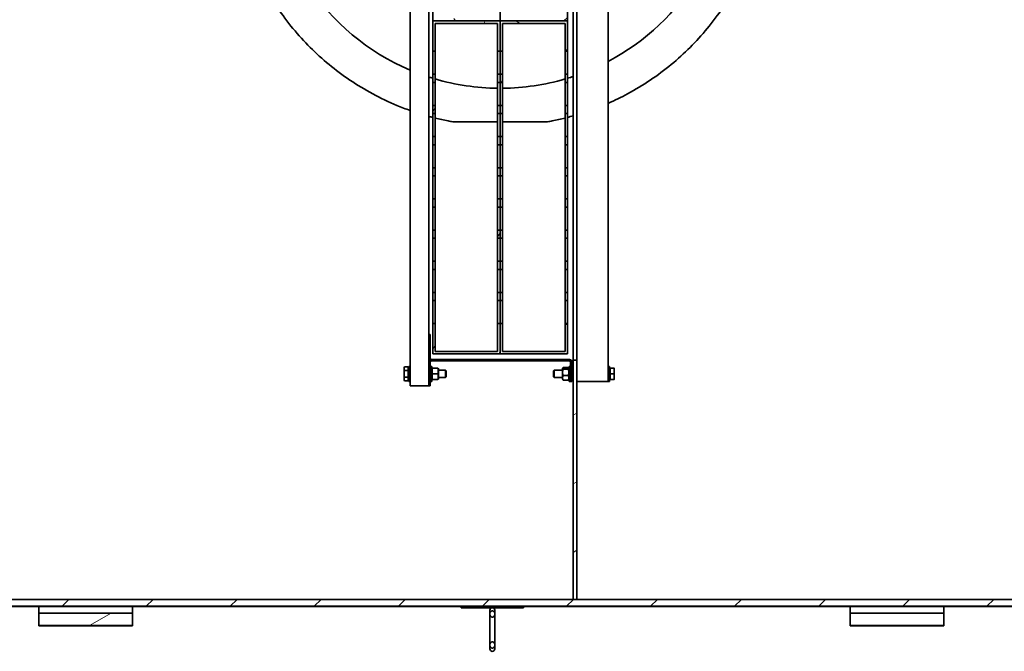
# Model space of a CAD drawing. Units: millimetres. Extents: x 255308 to 276816, y 159590 to 174542.
# Drawn here: x 259169 to 260747, y 166153 to 167166 of the extents above; entities that cross this region are included whole.
import ezdxf

# ---------------------------------------------------------------- set-up
doc = ezdxf.new("R2010")
doc.units = ezdxf.units.MM
doc.layers.add('Viditelná (ISO)', color=7, linetype='Continuous', lineweight=35)
doc.layers.add('Šrafy (ISO)', color=150, linetype='Continuous', lineweight=9)
pattern_1 = [(45, (254556.65, 163026.83), (-67.3519, 67.3519), [])]
pattern_2 = [(30, (254556.65, 163026.83), (-47.625, 82.4889), [])]
pattern_3 = [(150, (254556.65, 163026.83), (-47.625, -82.4889), [])]
pattern_4 = [(120, (254556.65, 163026.83), (-82.4889, -47.625), [])]

msp = doc.modelspace()

# ---------------------------------------------------------------- hatches: boundary and pattern name
at = {"layer": 'Šrafy (ISO)'}
h = msp.add_hatch(dxfattribs=at)
h.set_pattern_fill('ANSI31', color=256, scale=762, angle=-15, style=0)
h.set_pattern_definition(pattern_2)
h.paths.add_polyline_path([(259199.7, 166194.3), (259349.7, 166194.3), (259349.7, 166214.3), (259199.7, 166214.3)])
h.paths.add_polyline_path([(259349.7, 168658), (259199.7, 168658), (259199.7, 168638), (259349.7, 168638)])
h = msp.add_hatch(dxfattribs=at)
h.set_pattern_fill('ANSI31', color=256, scale=762, angle=105, style=0)
h.set_pattern_definition(pattern_3)
h.paths.add_polyline_path([(260499.7, 166194.3), (260649.7, 166194.3), (260649.7, 166214.3), (260499.7, 166214.3)])
h.paths.add_polyline_path([(260649.7, 168658), (260499.7, 168658), (260499.7, 168638), (260649.7, 168638)])
h = msp.add_hatch(dxfattribs=at)
h.set_pattern_fill('ANSI31', color=256, scale=762, style=0)
h.set_pattern_definition(pattern_1)
h.paths.add_polyline_path([(256434.7, 166225.3), (261917.7, 166225.3), (261917.7, 166236.3), (260061.7, 166236.3), (260055.7, 166236.3), (258715.7, 166236.3), (258610.7, 166236.3), (256434.7, 166236.3)])
h.paths.add_polyline_path([(261917.7, 168627), (256434.7, 168627), (256434.7, 168616), (258610.7, 168616), (258715.7, 168616), (260055.7, 168616), (260061.7, 168616), (261917.7, 168616)])
h = msp.add_hatch(dxfattribs=at)
h.set_pattern_fill('ANSI31', color=256, scale=762, angle=-15, style=0)
h.set_pattern_definition(pattern_2)
h.paths.add_polyline_path([(260055.7, 166236.3), (260061.7, 166236.3), (260061.7, 166620.1), (260055.7, 166620.1)])
h.paths.add_polyline_path([(260061.7, 168616), (260055.7, 168616), (260055.7, 168232.1), (260061.7, 168232.1)])
h = msp.add_hatch(dxfattribs=at)
h.set_pattern_fill('ANSI31', color=256, scale=762, angle=75, style=0)
h.set_pattern_definition(pattern_4)
h.paths.add_polyline_path([(259934.7, 167599.5), (259938.7, 167599.5), (259938.7, 167612.7), (259934.7, 167612.7)])
h.paths.add_polyline_path([(259830.7, 167599.5), (259834.7, 167599.5), (259834.7, 167612.7), (259830.7, 167612.7)])
h.paths.add_polyline_path([(259934.7, 167549.5), (259938.7, 167549.5), (259938.7, 167562.7), (259934.7, 167562.7)])
h.paths.add_polyline_path([(259830.7, 167549.5), (259834.7, 167549.5), (259834.7, 167562.7), (259830.7, 167562.7)])
h.paths.add_polyline_path([(259934.7, 167499.5), (259938.7, 167499.5), (259938.7, 167512.7), (259934.7, 167512.7)])
h.paths.add_polyline_path([(259830.7, 167499.5), (259834.7, 167499.5), (259834.7, 167512.7), (259830.7, 167512.7)])
h.paths.add_polyline_path([(259934.7, 167449.5), (259938.7, 167449.5), (259938.7, 167462.7), (259934.7, 167462.7)])
h.paths.add_polyline_path([(259830.7, 167449.5), (259834.7, 167449.5), (259834.7, 167462.7), (259830.7, 167462.7)])
h.paths.add_polyline_path([(259934.7, 167399.5), (259938.7, 167399.5), (259938.7, 167412.7), (259934.7, 167412.7)])
h.paths.add_polyline_path([(259830.7, 167399.5), (259834.7, 167399.5), (259834.7, 167412.7), (259830.7, 167412.7)])
h.paths.add_polyline_path([(259934.7, 167349.5), (259938.7, 167349.5), (259938.7, 167362.7), (259934.7, 167362.7)])
h.paths.add_polyline_path([(259830.7, 167349.5), (259834.7, 167349.5), (259834.7, 167362.7), (259830.7, 167362.7)])
h.paths.add_polyline_path([(259934.7, 167299.5), (259938.7, 167299.5), (259938.7, 167312.7), (259934.7, 167312.7)])
h.paths.add_polyline_path([(259830.7, 167299.5), (259834.7, 167299.5), (259834.7, 167312.7), (259830.7, 167312.7)])
h.paths.add_polyline_path([(259934.7, 167249.5), (259938.7, 167249.5), (259938.7, 167262.7), (259934.7, 167262.7)])
h.paths.add_polyline_path([(259830.7, 167249.5), (259834.7, 167249.5), (259834.7, 167262.7), (259830.7, 167262.7)])
h.paths.add_polyline_path([(259938.7, 167698.1), (259830.7, 167698.1), (259830.7, 167649.5), (259834.7, 167649.5), (259834.7, 167694.1), (259934.7, 167694.1), (259934.7, 167649.5), (259938.7, 167649.5)])
h.paths.add_polyline_path([(259830.7, 167164.1), (259938.7, 167164.1), (259938.7, 167212.7), (259934.7, 167212.7), (259934.7, 167168.1), (259834.7, 167168.1), (259834.7, 167212.7), (259830.7, 167212.7)])
h = msp.add_hatch(dxfattribs=at)
h.set_pattern_fill('ANSI31', color=256, scale=762, style=0)
h.set_pattern_definition(pattern_1)
h.paths.add_polyline_path([(260042.7, 167599.5), (260046.7, 167599.5), (260046.7, 167612.7), (260042.7, 167612.7)])
h.paths.add_polyline_path([(259938.7, 167599.5), (259942.7, 167599.5), (259942.7, 167612.7), (259938.7, 167612.7)])
h.paths.add_polyline_path([(260042.7, 167549.5), (260046.7, 167549.5), (260046.7, 167562.7), (260042.7, 167562.7)])
h.paths.add_polyline_path([(259938.7, 167549.5), (259942.7, 167549.5), (259942.7, 167562.7), (259938.7, 167562.7)])
h.paths.add_polyline_path([(260042.7, 167499.5), (260046.7, 167499.5), (260046.7, 167512.7), (260042.7, 167512.7)])
h.paths.add_polyline_path([(259938.7, 167499.5), (259942.7, 167499.5), (259942.7, 167512.7), (259938.7, 167512.7)])
h.paths.add_polyline_path([(260042.7, 167449.5), (260046.7, 167449.5), (260046.7, 167462.7), (260042.7, 167462.7)])
h.paths.add_polyline_path([(259938.7, 167449.5), (259942.7, 167449.5), (259942.7, 167462.7), (259938.7, 167462.7)])
h.paths.add_polyline_path([(260042.7, 167399.5), (260046.7, 167399.5), (260046.7, 167412.7), (260042.7, 167412.7)])
h.paths.add_polyline_path([(259938.7, 167399.5), (259942.7, 167399.5), (259942.7, 167412.7), (259938.7, 167412.7)])
h.paths.add_polyline_path([(260042.7, 167349.5), (260046.7, 167349.5), (260046.7, 167362.7), (260042.7, 167362.7)])
h.paths.add_polyline_path([(259938.7, 167349.5), (259942.7, 167349.5), (259942.7, 167362.7), (259938.7, 167362.7)])
h.paths.add_polyline_path([(260042.7, 167299.5), (260046.7, 167299.5), (260046.7, 167312.7), (260042.7, 167312.7)])
h.paths.add_polyline_path([(259938.7, 167299.5), (259942.7, 167299.5), (259942.7, 167312.7), (259938.7, 167312.7)])
h.paths.add_polyline_path([(260042.7, 167249.5), (260046.7, 167249.5), (260046.7, 167262.7), (260042.7, 167262.7)])
h.paths.add_polyline_path([(259938.7, 167249.5), (259942.7, 167249.5), (259942.7, 167262.7), (259938.7, 167262.7)])
h.paths.add_polyline_path([(260046.7, 167698.1), (259938.7, 167698.1), (259938.7, 167649.5), (259942.7, 167649.5), (259942.7, 167694.1), (260042.7, 167694.1), (260042.7, 167649.5), (260046.7, 167649.5)])
h.paths.add_polyline_path([(259938.7, 167164.1), (260046.7, 167164.1), (260046.7, 167212.7), (260042.7, 167212.7), (260042.7, 167168.1), (259942.7, 167168.1), (259942.7, 167212.7), (259938.7, 167212.7)])
h = msp.add_hatch(dxfattribs=at)
h.set_pattern_fill('ANSI31', color=256, scale=762, angle=15, style=0)
h.set_pattern_definition([(60, (254556.65, 163026.83), (-82.4889, 47.625), [])])
h.paths.add_polyline_path([(259934.7, 167065.5), (259938.7, 167065.5), (259938.7, 167078.7), (259934.7, 167078.7)])
h.paths.add_polyline_path([(259830.7, 167065.5), (259834.7, 167065.5), (259834.7, 167078.7), (259830.7, 167078.7)])
h.paths.add_polyline_path([(259934.7, 167015.5), (259938.7, 167015.5), (259938.7, 167028.7), (259934.7, 167028.7)])
h.paths.add_polyline_path([(259830.7, 167015.5), (259834.7, 167015.5), (259834.7, 167028.7), (259830.7, 167028.7)])
h.paths.add_polyline_path([(259934.7, 166965.5), (259938.7, 166965.5), (259938.7, 166978.7), (259934.7, 166978.7)])
h.paths.add_polyline_path([(259830.7, 166965.5), (259834.7, 166965.5), (259834.7, 166978.7), (259830.7, 166978.7)])
h.paths.add_polyline_path([(259934.7, 166915.5), (259938.7, 166915.5), (259938.7, 166928.7), (259934.7, 166928.7)])
h.paths.add_polyline_path([(259830.7, 166915.5), (259834.7, 166915.5), (259834.7, 166928.7), (259830.7, 166928.7)])
h.paths.add_polyline_path([(259934.7, 166865.5), (259938.7, 166865.5), (259938.7, 166878.7), (259934.7, 166878.7)])
h.paths.add_polyline_path([(259830.7, 166865.5), (259834.7, 166865.5), (259834.7, 166878.7), (259830.7, 166878.7)])
h.paths.add_polyline_path([(259934.7, 166815.5), (259938.7, 166815.5), (259938.7, 166828.7), (259934.7, 166828.7)])
h.paths.add_polyline_path([(259830.7, 166815.5), (259834.7, 166815.5), (259834.7, 166828.7), (259830.7, 166828.7)])
h.paths.add_polyline_path([(259934.7, 166765.5), (259938.7, 166765.5), (259938.7, 166778.7), (259934.7, 166778.7)])
h.paths.add_polyline_path([(259830.7, 166765.5), (259834.7, 166765.5), (259834.7, 166778.7), (259830.7, 166778.7)])
h.paths.add_polyline_path([(259934.7, 166715.5), (259938.7, 166715.5), (259938.7, 166728.7), (259934.7, 166728.7)])
h.paths.add_polyline_path([(259830.7, 166715.5), (259834.7, 166715.5), (259834.7, 166728.7), (259830.7, 166728.7)])
h.paths.add_polyline_path([(259938.7, 167164.1), (259830.7, 167164.1), (259830.7, 167115.5), (259834.7, 167115.5), (259834.7, 167160.1), (259934.7, 167160.1), (259934.7, 167115.5), (259938.7, 167115.5)])
h.paths.add_polyline_path([(259830.7, 166630.1), (259938.7, 166630.1), (259938.7, 166678.7), (259934.7, 166678.7), (259934.7, 166634.1), (259834.7, 166634.1), (259834.7, 166678.7), (259830.7, 166678.7)])
h = msp.add_hatch(dxfattribs=at)
h.set_pattern_fill('ANSI31', color=256, scale=762, angle=105, style=0)
h.set_pattern_definition(pattern_3)
h.paths.add_polyline_path([(260042.7, 167065.5), (260046.7, 167065.5), (260046.7, 167078.7), (260042.7, 167078.7)])
h.paths.add_polyline_path([(259938.7, 167065.5), (259942.7, 167065.5), (259942.7, 167078.7), (259938.7, 167078.7)])
h.paths.add_polyline_path([(260042.7, 167015.5), (260046.7, 167015.5), (260046.7, 167028.7), (260042.7, 167028.7)])
h.paths.add_polyline_path([(259938.7, 167015.5), (259942.7, 167015.5), (259942.7, 167028.7), (259938.7, 167028.7)])
h.paths.add_polyline_path([(260042.7, 166965.5), (260046.7, 166965.5), (260046.7, 166978.7), (260042.7, 166978.7)])
h.paths.add_polyline_path([(259938.7, 166965.5), (259942.7, 166965.5), (259942.7, 166978.7), (259938.7, 166978.7)])
h.paths.add_polyline_path([(260042.7, 166915.5), (260046.7, 166915.5), (260046.7, 166928.7), (260042.7, 166928.7)])
h.paths.add_polyline_path([(259938.7, 166915.5), (259942.7, 166915.5), (259942.7, 166928.7), (259938.7, 166928.7)])
h.paths.add_polyline_path([(260042.7, 166865.5), (260046.7, 166865.5), (260046.7, 166878.7), (260042.7, 166878.7)])
h.paths.add_polyline_path([(259938.7, 166865.5), (259942.7, 166865.5), (259942.7, 166878.7), (259938.7, 166878.7)])
h.paths.add_polyline_path([(260042.7, 166815.5), (260046.7, 166815.5), (260046.7, 166828.7), (260042.7, 166828.7)])
h.paths.add_polyline_path([(259938.7, 166815.5), (259942.7, 166815.5), (259942.7, 166828.7), (259938.7, 166828.7)])
h.paths.add_polyline_path([(260042.7, 166765.5), (260046.7, 166765.5), (260046.7, 166778.7), (260042.7, 166778.7)])
h.paths.add_polyline_path([(259938.7, 166765.5), (259942.7, 166765.5), (259942.7, 166778.7), (259938.7, 166778.7)])
h.paths.add_polyline_path([(260042.7, 166715.5), (260046.7, 166715.5), (260046.7, 166728.7), (260042.7, 166728.7)])
h.paths.add_polyline_path([(259938.7, 166715.5), (259942.7, 166715.5), (259942.7, 166728.7), (259938.7, 166728.7)])
h.paths.add_polyline_path([(260046.7, 167164.1), (259938.7, 167164.1), (259938.7, 167115.5), (259942.7, 167115.5), (259942.7, 167160.1), (260042.7, 167160.1), (260042.7, 167115.5), (260046.7, 167115.5)])
h.paths.add_polyline_path([(259938.7, 166630.1), (260046.7, 166630.1), (260046.7, 166678.7), (260042.7, 166678.7), (260042.7, 166634.1), (259942.7, 166634.1), (259942.7, 166678.7), (259938.7, 166678.7)])
h = msp.add_hatch(dxfattribs=at)
h.set_pattern_fill('ANSI31', color=256, scale=762, angle=105, style=0)
h.set_pattern_definition(pattern_3)
edge = h.paths.add_edge_path()
edge.add_line((259824.7, 166661.1), (259824.7, 166623.1))
edge.add_ellipse((259828.7, 166623.1), major_axis=(-4, 0), ratio=1, start_angle=0, end_angle=90)
edge.add_line((259828.7, 166619.1), (260049.7, 166619.1))
edge.add_ellipse((260049.7, 166617.1), major_axis=(0, 2), ratio=1, start_angle=270, end_angle=360, ccw=False)
edge.add_line((260051.7, 166617.1), (260051.7, 166586.1))
edge.add_line((260051.7, 166586.1), (260053.7, 166586.1))
edge.add_line((260053.7, 166586.1), (260053.7, 166617.1))
edge.add_ellipse((260049.7, 166617.1), major_axis=(4, 0), ratio=1, start_angle=0, end_angle=90)
edge.add_line((260049.7, 166621.1), (259828.7, 166621.1))
edge.add_ellipse((259828.7, 166623.1), major_axis=(0, -2), ratio=1, start_angle=270, end_angle=360, ccw=False)
edge.add_line((259826.7, 166623.1), (259826.7, 166661.1))
edge.add_line((259826.7, 166661.1), (259824.7, 166661.1))
h = msp.add_hatch(dxfattribs=at)
h.set_pattern_fill('ANSI31', color=256, scale=762, angle=75, style=0)
h.set_pattern_definition(pattern_4)
h.paths.add_polyline_path([(259976.2, 166223.1), (259976.2, 166225.1), (259876.2, 166225.1), (259876.2, 166223.1)])

# ---------------------------------------------------------------- linework, layer by layer
at = {"layer": 'Viditelná (ISO)'}
for p, q in [((259794.7, 168244.2), (259794.7, 166609)), ((260111.7, 168248.5), (260111.7, 166604.7)), ((260055.7, 166620.1), (260055.7, 168232.1)), ((260061.7, 168232.1), (260061.7, 166620.1)), ((259824.7, 168192.1), (259824.7, 166661.1)), ((259830.7, 167212.7), (259830.7, 167164.1)), ((259938.7, 167212.7), (259938.7, 167164.1)), ((259938.7, 167164.1), (259938.7, 167212.7)), ((260046.7, 167164.1), (260046.7, 167212.7)), ((259938.7, 167164.1), (259830.7, 167164.1)), ((259830.7, 167164.1), (259830.7, 167115.5)), ((259830.7, 167164.1), (259938.7, 167164.1)), ((260046.7, 167164.1), (259938.7, 167164.1)), ((259938.7, 167164.1), (259938.7, 167115.5)), ((259938.7, 167164.1), (260046.7, 167164.1)), ((259938.7, 167115.5), (259938.7, 167164.1)), ((260046.7, 167115.5), (260046.7, 167164.1)), ((259834.7, 167115.5), (259834.7, 167160.1)), ((259834.7, 167160.1), (259934.7, 167160.1)), ((259934.7, 167160.1), (259934.7, 167115.5)), ((259942.7, 167115.5), (259942.7, 167160.1)), ((259942.7, 167160.1), (260042.7, 167160.1)), ((260042.7, 167160.1), (260042.7, 167115.5)), ((259830.7, 167115.5), (259834.7, 167115.5)), ((259830.7, 167078.7), (259830.7, 167115.5)), ((259834.7, 167115.5), (259834.7, 167078.7)), ((259934.7, 167115.5), (259938.7, 167115.5)), ((259934.7, 167078.7), (259934.7, 167115.5)), ((259938.7, 167115.5), (259942.7, 167115.5)), ((259938.7, 167078.7), (259938.7, 167115.5)), ((259938.7, 167115.5), (259938.7, 167078.7)), ((259942.7, 167115.5), (259942.7, 167078.7)), ((260042.7, 167115.5), (260046.7, 167115.5)), ((260042.7, 167078.7), (260042.7, 167115.5)), ((260046.7, 167115.5), (260046.7, 167078.7)), ((259834.7, 167078.7), (259830.7, 167078.7)), ((259830.7, 167078.7), (259830.7, 167065.5)), ((259834.7, 167065.5), (259834.7, 167078.7)), ((259938.7, 167078.7), (259934.7, 167078.7)), ((259934.7, 167078.7), (259934.7, 167065.5)), ((259942.7, 167078.7), (259938.7, 167078.7)), ((259938.7, 167078.7), (259938.7, 167065.5)), ((259938.7, 167065.5), (259938.7, 167078.7)), ((259942.7, 167065.5), (259942.7, 167078.7)), ((260046.7, 167078.7), (260042.7, 167078.7)), ((260042.7, 167078.7), (260042.7, 167065.5)), ((260046.7, 167065.5), (260046.7, 167078.7)), ((259830.7, 167065.5), (259834.7, 167065.5)), ((259830.7, 167028.7), (259830.7, 167065.5)), ((259834.7, 167065.5), (259834.7, 167028.7)), ((259934.7, 167065.5), (259938.7, 167065.5)), ((259934.7, 167028.7), (259934.7, 167065.5)), ((259938.7, 167065.5), (259942.7, 167065.5)), ((259938.7, 167028.7), (259938.7, 167065.5)), ((259938.7, 167065.5), (259938.7, 167028.7)), ((259942.7, 167065.5), (259942.7, 167028.7)), ((260042.7, 167065.5), (260046.7, 167065.5)), ((260042.7, 167028.7), (260042.7, 167065.5)), ((260046.7, 167065.5), (260046.7, 167028.7)), ((259834.7, 167028.7), (259830.7, 167028.7)), ((259830.7, 167028.7), (259830.7, 167015.5)), ((259834.7, 167015.5), (259834.7, 167028.7)), ((259938.7, 167028.7), (259934.7, 167028.7)), ((259934.7, 167028.7), (259934.7, 167015.5)), ((259942.7, 167028.7), (259938.7, 167028.7)), ((259938.7, 167028.7), (259938.7, 167015.5)), ((259938.7, 167015.5), (259938.7, 167028.7)), ((259942.7, 167015.5), (259942.7, 167028.7)), ((260046.7, 167028.7), (260042.7, 167028.7)), ((260042.7, 167028.7), (260042.7, 167015.5)), ((260046.7, 167015.5), (260046.7, 167028.7)), ((259830.7, 167015.5), (259834.7, 167015.5)), ((259830.7, 166978.7), (259830.7, 167015.5)), ((259834.7, 167015.5), (259834.7, 166978.7)), ((259934.7, 167015.5), (259938.7, 167015.5)), ((259934.7, 166978.7), (259934.7, 167015.5)), ((259938.7, 167015.5), (259942.7, 167015.5)), ((259938.7, 166978.7), (259938.7, 167015.5)), ((259938.7, 167015.5), (259938.7, 166978.7)), ((259942.7, 167015.5), (259942.7, 166978.7)), ((260042.7, 167015.5), (260046.7, 167015.5)), ((260042.7, 166978.7), (260042.7, 167015.5)), ((260046.7, 167015.5), (260046.7, 166978.7)), ((259934.7, 167002.4), (259862.7, 167002.4)), ((260014.7, 167002.4), (259942.7, 167002.4)), ((259834.7, 166978.7), (259830.7, 166978.7)), ((259830.7, 166978.7), (259830.7, 166965.5)), ((259834.7, 166965.5), (259834.7, 166978.7)), ((259938.7, 166978.7), (259934.7, 166978.7)), ((259934.7, 166978.7), (259934.7, 166965.5)), ((259942.7, 166978.7), (259938.7, 166978.7)), ((259938.7, 166978.7), (259938.7, 166965.5)), ((259938.7, 166965.5), (259938.7, 166978.7)), ((259942.7, 166965.5), (259942.7, 166978.7)), ((260046.7, 166978.7), (260042.7, 166978.7)), ((260042.7, 166978.7), (260042.7, 166965.5)), ((260046.7, 166965.5), (260046.7, 166978.7)), ((259830.7, 166965.5), (259834.7, 166965.5)), ((259830.7, 166928.7), (259830.7, 166965.5)), ((259834.7, 166965.5), (259834.7, 166928.7)), ((259934.7, 166965.5), (259938.7, 166965.5)), ((259934.7, 166928.7), (259934.7, 166965.5)), ((259938.7, 166965.5), (259942.7, 166965.5)), ((259938.7, 166928.7), (259938.7, 166965.5)), ((259938.7, 166965.5), (259938.7, 166928.7)), ((259942.7, 166965.5), (259942.7, 166928.7)), ((260042.7, 166965.5), (260046.7, 166965.5)), ((260042.7, 166928.7), (260042.7, 166965.5)), ((260046.7, 166965.5), (260046.7, 166928.7)), ((259834.7, 166928.7), (259830.7, 166928.7)), ((259830.7, 166928.7), (259830.7, 166915.5)), ((259834.7, 166915.5), (259834.7, 166928.7)), ((259938.7, 166928.7), (259934.7, 166928.7)), ((259934.7, 166928.7), (259934.7, 166915.5)), ((259942.7, 166928.7), (259938.7, 166928.7)), ((259938.7, 166928.7), (259938.7, 166915.5)), ((259938.7, 166915.5), (259938.7, 166928.7)), ((259942.7, 166915.5), (259942.7, 166928.7)), ((260046.7, 166928.7), (260042.7, 166928.7)), ((260042.7, 166928.7), (260042.7, 166915.5)), ((260046.7, 166915.5), (260046.7, 166928.7)), ((259830.7, 166915.5), (259834.7, 166915.5)), ((259830.7, 166878.7), (259830.7, 166915.5)), ((259834.7, 166915.5), (259834.7, 166878.7)), ((259934.7, 166915.5), (259938.7, 166915.5)), ((259934.7, 166878.7), (259934.7, 166915.5)), ((259938.7, 166915.5), (259942.7, 166915.5)), ((259938.7, 166878.7), (259938.7, 166915.5)), ((259938.7, 166915.5), (259938.7, 166878.7)), ((259942.7, 166915.5), (259942.7, 166878.7)), ((260042.7, 166915.5), (260046.7, 166915.5)), ((260042.7, 166878.7), (260042.7, 166915.5)), ((260046.7, 166915.5), (260046.7, 166878.7)), ((259834.7, 166878.7), (259830.7, 166878.7)), ((259830.7, 166878.7), (259830.7, 166865.5)), ((259834.7, 166865.5), (259834.7, 166878.7)), ((259938.7, 166878.7), (259934.7, 166878.7)), ((259934.7, 166878.7), (259934.7, 166865.5)), ((259942.7, 166878.7), (259938.7, 166878.7)), ((259938.7, 166878.7), (259938.7, 166865.5)), ((259938.7, 166865.5), (259938.7, 166878.7)), ((259942.7, 166865.5), (259942.7, 166878.7)), ((260046.7, 166878.7), (260042.7, 166878.7)), ((260042.7, 166878.7), (260042.7, 166865.5)), ((260046.7, 166865.5), (260046.7, 166878.7)), ((259830.7, 166865.5), (259834.7, 166865.5)), ((259830.7, 166828.7), (259830.7, 166865.5)), ((259834.7, 166865.5), (259834.7, 166828.7)), ((259934.7, 166865.5), (259938.7, 166865.5)), ((259934.7, 166828.7), (259934.7, 166865.5)), ((259938.7, 166865.5), (259942.7, 166865.5)), ((259938.7, 166828.7), (259938.7, 166865.5)), ((259938.7, 166865.5), (259938.7, 166828.7)), ((259942.7, 166865.5), (259942.7, 166828.7)), ((260042.7, 166865.5), (260046.7, 166865.5)), ((260042.7, 166828.7), (260042.7, 166865.5)), ((260046.7, 166865.5), (260046.7, 166828.7)), ((259834.7, 166828.7), (259830.7, 166828.7)), ((259830.7, 166828.7), (259830.7, 166815.5)), ((259830.7, 166815.5), (259834.7, 166815.5)), ((259830.7, 166778.7), (259830.7, 166815.5)), ((259834.7, 166815.5), (259834.7, 166828.7)), ((259834.7, 166815.5), (259834.7, 166778.7)), ((259938.7, 166828.7), (259934.7, 166828.7)), ((259934.7, 166828.7), (259934.7, 166815.5)), ((259934.7, 166815.5), (259938.7, 166815.5)), ((259934.7, 166778.7), (259934.7, 166815.5)), ((259942.7, 166828.7), (259938.7, 166828.7)), ((259938.7, 166828.7), (259938.7, 166815.5)), ((259938.7, 166815.5), (259938.7, 166828.7)), ((259938.7, 166815.5), (259942.7, 166815.5)), ((259938.7, 166778.7), (259938.7, 166815.5)), ((259938.7, 166815.5), (259938.7, 166778.7)), ((259942.7, 166815.5), (259942.7, 166828.7)), ((259942.7, 166815.5), (259942.7, 166778.7)), ((260046.7, 166828.7), (260042.7, 166828.7)), ((260042.7, 166828.7), (260042.7, 166815.5)), ((260042.7, 166815.5), (260046.7, 166815.5)), ((260042.7, 166778.7), (260042.7, 166815.5)), ((260046.7, 166815.5), (260046.7, 166828.7)), ((260046.7, 166815.5), (260046.7, 166778.7)), ((259834.7, 166778.7), (259830.7, 166778.7)), ((259830.7, 166778.7), (259830.7, 166765.5)), ((259834.7, 166765.5), (259834.7, 166778.7)), ((259938.7, 166778.7), (259934.7, 166778.7)), ((259934.7, 166778.7), (259934.7, 166765.5)), ((259942.7, 166778.7), (259938.7, 166778.7)), ((259938.7, 166778.7), (259938.7, 166765.5)), ((259938.7, 166765.5), (259938.7, 166778.7)), ((259942.7, 166765.5), (259942.7, 166778.7)), ((260046.7, 166778.7), (260042.7, 166778.7)), ((260042.7, 166778.7), (260042.7, 166765.5)), ((260046.7, 166765.5), (260046.7, 166778.7)), ((259830.7, 166765.5), (259834.7, 166765.5)), ((259830.7, 166728.7), (259830.7, 166765.5)), ((259834.7, 166765.5), (259834.7, 166728.7)), ((259934.7, 166765.5), (259938.7, 166765.5)), ((259934.7, 166728.7), (259934.7, 166765.5)), ((259938.7, 166765.5), (259942.7, 166765.5)), ((259938.7, 166728.7), (259938.7, 166765.5)), ((259938.7, 166765.5), (259938.7, 166728.7)), ((259942.7, 166765.5), (259942.7, 166728.7)), ((260042.7, 166765.5), (260046.7, 166765.5)), ((260042.7, 166728.7), (260042.7, 166765.5)), ((260046.7, 166765.5), (260046.7, 166728.7)), ((259834.7, 166728.7), (259830.7, 166728.7)), ((259830.7, 166728.7), (259830.7, 166715.5)), ((259834.7, 166715.5), (259834.7, 166728.7)), ((259938.7, 166728.7), (259934.7, 166728.7)), ((259934.7, 166728.7), (259934.7, 166715.5)), ((259942.7, 166728.7), (259938.7, 166728.7)), ((259938.7, 166728.7), (259938.7, 166715.5)), ((259938.7, 166715.5), (259938.7, 166728.7)), ((259942.7, 166715.5), (259942.7, 166728.7)), ((260046.7, 166728.7), (260042.7, 166728.7)), ((260042.7, 166728.7), (260042.7, 166715.5)), ((260046.7, 166715.5), (260046.7, 166728.7)), ((259830.7, 166715.5), (259834.7, 166715.5)), ((259830.7, 166678.7), (259830.7, 166715.5)), ((259834.7, 166715.5), (259834.7, 166678.7)), ((259934.7, 166715.5), (259938.7, 166715.5)), ((259934.7, 166678.7), (259934.7, 166715.5)), ((259938.7, 166715.5), (259942.7, 166715.5)), ((259938.7, 166678.7), (259938.7, 166715.5)), ((259938.7, 166715.5), (259938.7, 166678.7)), ((259942.7, 166715.5), (259942.7, 166678.7)), ((260042.7, 166715.5), (260046.7, 166715.5)), ((260042.7, 166678.7), (260042.7, 166715.5)), ((260046.7, 166715.5), (260046.7, 166678.7)), ((259834.7, 166678.7), (259830.7, 166678.7)), ((259830.7, 166678.7), (259830.7, 166630.1)), ((259834.7, 166634.1), (259834.7, 166678.7)), ((259938.7, 166678.7), (259934.7, 166678.7)), ((259934.7, 166678.7), (259934.7, 166634.1)), ((259942.7, 166678.7), (259938.7, 166678.7)), ((259938.7, 166678.7), (259938.7, 166630.1)), ((259938.7, 166630.1), (259938.7, 166678.7)), ((259942.7, 166634.1), (259942.7, 166678.7)), ((260046.7, 166678.7), (260042.7, 166678.7)), ((260042.7, 166678.7), (260042.7, 166634.1)), ((260046.7, 166630.1), (260046.7, 166678.7)), ((259824.7, 166661.1), (259824.7, 166623.1)), ((259826.7, 166661.1), (259824.7, 166661.1)), ((259826.7, 166623.1), (259826.7, 166661.1)), ((259830.7, 166630.1), (259938.7, 166630.1)), ((259934.7, 166634.1), (259834.7, 166634.1)), ((259938.7, 166630.1), (260046.7, 166630.1)), ((260042.7, 166634.1), (259942.7, 166634.1)), ((259784.7, 166607.6), (259785.6, 166609.1)), ((259791.6, 166609.1), (259785.6, 166609.1)), ((259791.6, 166609.1), (259791.6, 166603.6)), ((259792.2, 166586.1), (259792.2, 166610.1)), ((259794.7, 166610.1), (259792.2, 166610.1)), ((259794.7, 166587.2), (259794.7, 166609)), ((259824.7, 166623.1), (259824.7, 166617.1)), ((259824.7, 166617.1), (259824.7, 166582.1)), ((259826.7, 166582.1), (259826.7, 166617.1)), ((259829.2, 166610.1), (259826.7, 166610.1)), ((260049.7, 166621.1), (259828.7, 166621.1)), ((259828.7, 166619.1), (260049.7, 166619.1)), ((259829.2, 166586.1), (259829.2, 166610.1)), ((260049.2, 166610.1), (260049.2, 166586.1)), ((260049.2, 166610.1), (260051.7, 166610.1)), ((260051.7, 166617.1), (260051.7, 166586.1)), ((260053.7, 166586.1), (260053.7, 166617.1)), ((260061.7, 166620.1), (260055.7, 166620.1)), ((260055.7, 166620.1), (260055.7, 166236.3)), ((260061.7, 166236.3), (260061.7, 166620.1)), ((260111.7, 166610.1), (260114.2, 166610.1)), ((260114.2, 166610.1), (260114.2, 166586.1)), ((259784.7, 166607.6), (259784.7, 166606.3)), ((259784.7, 166606.3), (259784.7, 166598.1)), ((259784.7, 166598.1), (259784.7, 166589.9)), ((259791.6, 166603.6), (259785.6, 166603.6)), ((259791.6, 166592.6), (259785.6, 166592.6)), ((259791.6, 166606.7), (259792.2, 166606.7)), ((259791.6, 166603.6), (259791.6, 166592.6)), ((259791.6, 166592.6), (259791.6, 166587.1)), ((259829.2, 166606.4), (259829.6, 166607.1)), ((259830.4, 166607.1), (259838.8, 166607.1)), ((259830.4, 166598.1), (259838.8, 166598.1)), ((259840, 166606.4), (259839.6, 166607.1)), ((259840, 166589.8), (259840, 166606.4)), ((259840, 166604.1), (259851.2, 166604.1)), ((259851.2, 166592.1), (259851.2, 166604.1)), ((259852.2, 166603), (259851.2, 166604.1)), ((259852.2, 166593.2), (259851.2, 166592.1)), ((259852.2, 166603), (259852.2, 166593.2)), ((260024.2, 166603), (260025.3, 166604.1)), ((260024.2, 166593.2), (260024.2, 166603)), ((260024.2, 166593.2), (260025.3, 166592.1)), ((260025.3, 166604.1), (260025.3, 166592.1)), ((260038.4, 166604.1), (260025.3, 166604.1)), ((260038.4, 166606.4), (260039, 166607.4)), ((260038.4, 166606.4), (260038.4, 166589.8)), ((260039.6, 166608.2), (260048, 166608.2)), ((260039.6, 166605.5), (260048, 166605.5)), ((260039.6, 166595.4), (260048, 166595.4)), ((260049.2, 166606.4), (260048.6, 166607.4)), ((260055.7, 166604.1), (260053.7, 166604.1)), ((260111.7, 166604.7), (260111.7, 166591.5)), ((260114.8, 166606.4), (260114.2, 166606.4)), ((260114.8, 166607.1), (260120.9, 166607.1)), ((260114.8, 166598.1), (260114.8, 166607.1)), ((260114.8, 166598.1), (260120.9, 166598.1)), ((260114.8, 166589.1), (260114.8, 166598.1)), ((260121.7, 166602.6), (260121.7, 166607.1)), ((260121.7, 166593.6), (260121.7, 166602.6)), ((260121.7, 166589.1), (260121.7, 166593.6)), ((259784.7, 166589.9), (259784.7, 166588.6)), ((259784.7, 166588.6), (259785.6, 166587.1)), ((259791.6, 166587.1), (259785.6, 166587.1)), ((259791.6, 166589.5), (259792.2, 166589.5)), ((259794.7, 166586.1), (259792.2, 166586.1)), ((259794.7, 166587.2), (259794.7, 166579.1)), ((259794.7, 166579.1), (259804.7, 166579.1)), ((259814.7, 166579.1), (259804.7, 166579.1)), ((259814.7, 166579.1), (259824.7, 166579.1)), ((259826.7, 166582.1), (259824.7, 166582.1)), ((259824.7, 166582.1), (259824.7, 166579.1)), ((259824.7, 166579.1), (259826.7, 166579.1)), ((259829.2, 166586.1), (259826.7, 166586.1)), ((259826.7, 166579.1), (259826.7, 166582.1)), ((259829.2, 166589.8), (259829.6, 166589.1)), ((259830.4, 166589.1), (259838.8, 166589.1)), ((259840, 166589.8), (259839.6, 166589.1)), ((259840, 166592.1), (259851.2, 166592.1)), ((260038.4, 166592.1), (260025.3, 166592.1)), ((260038.4, 166589.8), (260039, 166588.8)), ((260039.6, 166588.1), (260048, 166588.1)), ((260049.2, 166589.8), (260048.6, 166588.8)), ((260049.2, 166586.1), (260051.7, 166586.1)), ((260051.7, 166586.1), (260053.7, 166586.1)), ((260055.7, 166592.1), (260053.7, 166592.1)), ((260061.7, 166586.1), (260071.7, 166586.1)), ((260101.7, 166586.1), (260071.7, 166586.1)), ((260101.7, 166586.1), (260111.7, 166586.1)), ((260111.7, 166591.5), (260111.7, 166586.1)), ((260111.7, 166586.1), (260114.2, 166586.1)), ((260114.8, 166589.8), (260114.2, 166589.8)), ((260114.8, 166589.1), (260120.9, 166589.1)), ((261917.7, 166236.3), (256434.7, 166236.3)), ((260055.7, 166236.3), (260061.7, 166236.3)), ((256434.7, 166225.3), (261917.7, 166225.3)), ((258476.2, 166225.1), (259876.2, 166225.1)), ((259199.7, 166214.3), (259199.7, 166225.1)), ((259349.7, 166214.3), (259199.7, 166214.3)), ((259199.7, 166214.3), (259199.7, 166194.3)), ((259349.7, 166225.1), (259349.7, 166214.3)), ((259349.7, 166194.3), (259349.7, 166214.3)), ((259976.2, 166225.1), (259876.2, 166225.1)), ((259876.2, 166225.1), (259876.2, 166223.1)), ((259876.2, 166223.1), (259976.2, 166223.1)), ((259922.2, 166219.1), (259922.2, 166213.1)), ((259930.2, 166213.1), (259930.2, 166219.1)), ((259976.2, 166225.1), (261376.2, 166225.1)), ((259976.2, 166223.1), (259976.2, 166225.1)), ((260499.7, 166214.3), (260499.7, 166225.1)), ((260649.7, 166214.3), (260499.7, 166214.3)), ((260499.7, 166214.3), (260499.7, 166194.3)), ((260649.7, 166225.1), (260649.7, 166214.3)), ((260649.7, 166194.3), (260649.7, 166214.3)), ((259922.2, 166213.1), (259922.2, 166163.1)), ((259930.2, 166163.1), (259930.2, 166213.1)), ((259199.7, 166194.3), (259349.7, 166194.3)), ((259199.7, 166194.3), (259199.7, 166194.1)), ((259199.7, 166194.1), (259349.7, 166194.1)), ((259349.7, 166194.1), (259349.7, 166194.3)), ((260499.7, 166194.3), (260649.7, 166194.3)), ((260499.7, 166194.3), (260499.7, 166194.1)), ((260499.7, 166194.1), (260649.7, 166194.1)), ((260649.7, 166194.1), (260649.7, 166194.3)), ((259922.2, 166163.1), (259922.2, 166157.1)), ((259930.2, 166157.1), (259930.2, 166163.1))]:
    msp.add_line(p, q, dxfattribs=at)
for centre, radius, start, end in [((259938.7, 167426.1), 370, 112.9041, 247.0959), ((259938.7, 167426.1), 370, 297.8765, 62.1235), ((259938.7, 167426.1), 370, 252.0547, 253.0287), ((259938.7, 167426.1), 370, 253.6753, 269.3806), ((259938.7, 167426.1), 370, 270.6194, 286.3247), ((259938.7, 167426.1), 370, 286.9713, 288.4343), ((259828.7, 166623.1), 4, 180, 270), ((259828.7, 166617.1), 4, 131.4096, 180), ((259828.7, 166623.1), 2, 180, 270), ((259828.7, 166617.1), 2, 90, 180), ((260049.7, 166617.1), 4, 0, 90), ((260049.7, 166617.1), 2, 0, 90), ((259926.2, 166219.1), 4, 0, 180), ((259926.2, 166157.1), 4, 180, 0)]:
    msp.add_arc(centre, radius, start, end, dxfattribs=at)
for points, knots in [([(259794.7, 167020.4), (259787.5, 167023), (259780.4, 167025.7), (259760.1, 167034.2), (259747.1, 167040.3), (259722, 167053.9), (259709.8, 167061.2), (259686.4, 167077), (259675.2, 167085.4), (259653.9, 167103), (259643.8, 167112.2), (259624.8, 167131.2), (259615.6, 167141.3), (259598, 167162.6), (259589.6, 167173.8), (259575.2, 167195.3), (259568.9, 167205.4), (259563.1, 167215.8)], [14.197724, 14.197724, 14.197724, 14.197724, 16.383854, 16.383854, 20.479818, 20.479818, 24.575782, 24.575782, 28.671745, 28.671745, 32.767709, 32.767709, 36.860983, 36.860983, 40.954257, 40.954257, 44.379039, 44.379039, 44.379039, 44.379039]), ([(260314.4, 167215.8), (260308.5, 167205.4), (260302.3, 167195.3), (260287.8, 167173.8), (260279.4, 167162.6), (260261.8, 167141.3), (260252.6, 167131.2), (260233.6, 167112.2), (260223.5, 167103), (260202.2, 167085.4), (260191, 167077), (260167.6, 167061.2), (260155.5, 167053.9), (260132.8, 167041.6), (260122.3, 167036.6), (260111.7, 167031.9)], [217.676572, 217.676572, 217.676572, 217.676572, 221.101353, 221.101353, 225.194628, 225.194628, 229.287902, 229.287902, 233.383865, 233.383865, 237.479829, 237.479829, 241.575793, 241.575793, 244.887811, 244.887811, 244.887811, 244.887811]), ([(259862.7, 167002.4), (259860.3, 167002.8), (259857.8, 167003.3), (259848.5, 167005.1), (259841.6, 167006.7), (259834.7, 167008.4)], [7.470398, 7.470398, 7.470398, 7.470398, 8.191927, 8.191927, 10.215774, 10.215774, 10.215774, 10.215774]), ([(260042.7, 167008.4), (260035.9, 167006.7), (260029, 167005.1), (260019.6, 167003.3), (260017.2, 167002.8), (260014.7, 167002.4)], [251.839837, 251.839837, 251.839837, 251.839837, 253.863684, 253.863684, 254.585213, 254.585213, 254.585213, 254.585213]), ([(259794.7, 166601.9), (259794.7, 166601.8), (259794.7, 166601.8), (259794.7, 166601.3), (259794.8, 166600.7), (259794.8, 166599.4), (259794.8, 166598.7), (259794.8, 166597.5), (259794.8, 166596.8), (259794.8, 166595.5), (259794.7, 166594.9), (259794.7, 166594.4), (259794.7, 166594.4), (259794.7, 166594.4)], [1.6312386, 1.6312386, 1.6312386, 1.6312386, 1.6387883, 1.6387883, 1.8265954, 1.8265954, 2.0144026, 2.0144026, 2.2022097, 2.2022097, 2.3900168, 2.3900168, 2.3975665, 2.3975665, 2.3975665, 2.3975665]), ([(259824.7, 166594.4), (259824.7, 166594.4), (259824.7, 166594.4), (259824.7, 166594.9), (259824.7, 166595.5), (259824.7, 166596.8), (259824.6, 166597.5), (259824.6, 166598.7), (259824.7, 166599.4), (259824.7, 166600.7), (259824.7, 166601.3), (259824.7, 166601.8), (259824.7, 166601.8), (259824.7, 166601.9)], [5.6600437, 5.6600437, 5.6600437, 5.6600437, 5.6675934, 5.6675934, 5.8554005, 5.8554005, 6.0432077, 6.0432077, 6.2310148, 6.2310148, 6.4188219, 6.4188219, 6.4263716, 6.4263716, 6.4263716, 6.4263716]), ([(259926.2, 166217.9), (259926, 166217.9), (259925.7, 166217.9), (259925.2, 166217.8), (259925, 166217.7), (259924.6, 166217.5), (259924.3, 166217.4), (259923.9, 166217), (259923.7, 166216.8), (259923.3, 166216.4), (259923.1, 166216.2), (259922.8, 166215.7), (259922.7, 166215.4), (259922.5, 166214.8), (259922.4, 166214.5), (259922.3, 166213.8), (259922.2, 166213.4), (259922.2, 166212.8), (259922.3, 166212.4), (259922.4, 166211.7), (259922.5, 166211.3), (259922.7, 166210.7), (259922.8, 166210.4), (259923.2, 166209.8), (259923.3, 166209.5), (259923.7, 166209.1), (259923.9, 166208.9), (259924.4, 166208.5), (259924.6, 166208.4), (259925.1, 166208.1), (259925.3, 166208.1), (259925.8, 166207.9), (259926, 166207.9), (259926.5, 166207.9), (259926.7, 166207.9), (259927.2, 166208.1), (259927.4, 166208.1), (259927.8, 166208.4), (259928.1, 166208.5), (259928.5, 166208.9), (259928.7, 166209.1), (259929.1, 166209.5), (259929.3, 166209.8), (259929.6, 166210.4), (259929.8, 166210.7), (259930, 166211.3), (259930.1, 166211.7), (259930.2, 166212.4), (259930.2, 166212.8), (259930.2, 166213.4), (259930.2, 166213.8), (259930.1, 166214.5), (259930, 166214.8), (259929.8, 166215.4), (259929.6, 166215.7), (259929.3, 166216.2), (259929.1, 166216.4), (259928.8, 166216.8), (259928.6, 166217), (259928.1, 166217.4), (259927.9, 166217.5), (259927.5, 166217.7), (259927.2, 166217.8), (259926.7, 166217.9), (259926.5, 166217.9), (259926.2, 166217.9)], [0, 0, 0, 0, 0.069898, 0.069898, 0.139796, 0.139796, 0.215806, 0.215806, 0.291817, 0.291817, 0.377078, 0.377078, 0.462339, 0.462339, 0.559017, 0.559017, 0.655695, 0.655695, 0.755674, 0.755674, 0.855654, 0.855654, 0.948562, 0.948562, 1.041471, 1.041471, 1.121111, 1.121111, 1.200751, 1.200751, 1.268331, 1.268331, 1.335911, 1.335911, 1.403492, 1.403492, 1.471072, 1.471072, 1.550712, 1.550712, 1.630352, 1.630352, 1.723261, 1.723261, 1.816169, 1.816169, 1.916148, 1.916148, 2.016127, 2.016127, 2.112806, 2.112806, 2.209484, 2.209484, 2.294745, 2.294745, 2.380006, 2.380006, 2.456017, 2.456017, 2.532027, 2.532027, 2.601925, 2.601925, 2.671823, 2.671823, 2.671823, 2.671823]), ([(259926.2, 166158.3), (259926.5, 166158.3), (259926.7, 166158.3), (259927.2, 166158.5), (259927.5, 166158.5), (259927.9, 166158.7), (259928.1, 166158.9), (259928.6, 166159.2), (259928.8, 166159.4), (259929.1, 166159.8), (259929.3, 166160), (259929.6, 166160.6), (259929.8, 166160.9), (259930, 166161.4), (259930.1, 166161.8), (259930.2, 166162.5), (259930.2, 166162.8), (259930.2, 166163.5), (259930.2, 166163.8), (259930.1, 166164.6), (259930, 166164.9), (259929.8, 166165.5), (259929.6, 166165.8), (259929.3, 166166.4), (259929.1, 166166.7), (259928.7, 166167.1), (259928.5, 166167.3), (259928.1, 166167.7), (259927.8, 166167.9), (259927.4, 166168.1), (259927.2, 166168.2), (259926.7, 166168.3), (259926.5, 166168.3), (259926, 166168.3), (259925.8, 166168.3), (259925.3, 166168.2), (259925.1, 166168.1), (259924.6, 166167.9), (259924.4, 166167.7), (259923.9, 166167.3), (259923.7, 166167.1), (259923.3, 166166.7), (259923.2, 166166.4), (259922.8, 166165.8), (259922.7, 166165.5), (259922.5, 166164.9), (259922.4, 166164.6), (259922.3, 166163.8), (259922.2, 166163.5), (259922.2, 166162.8), (259922.3, 166162.5), (259922.4, 166161.8), (259922.5, 166161.4), (259922.7, 166160.9), (259922.8, 166160.6), (259923.1, 166160), (259923.3, 166159.8), (259923.7, 166159.4), (259923.9, 166159.2), (259924.3, 166158.9), (259924.6, 166158.7), (259925, 166158.5), (259925.2, 166158.5), (259925.7, 166158.3), (259926, 166158.3), (259926.2, 166158.3)], [0, 0, 0, 0, 0.069898, 0.069898, 0.139796, 0.139796, 0.215806, 0.215806, 0.291817, 0.291817, 0.377078, 0.377078, 0.462339, 0.462339, 0.559017, 0.559017, 0.655695, 0.655695, 0.755674, 0.755674, 0.855654, 0.855654, 0.948562, 0.948562, 1.041471, 1.041471, 1.121111, 1.121111, 1.200751, 1.200751, 1.268331, 1.268331, 1.335911, 1.335911, 1.403492, 1.403492, 1.471072, 1.471072, 1.550712, 1.550712, 1.630352, 1.630352, 1.723261, 1.723261, 1.816169, 1.816169, 1.916148, 1.916148, 2.016127, 2.016127, 2.112806, 2.112806, 2.209484, 2.209484, 2.294745, 2.294745, 2.380006, 2.380006, 2.456017, 2.456017, 2.532027, 2.532027, 2.601925, 2.601925, 2.671823, 2.671823, 2.671823, 2.671823])]:
    msp.add_open_spline(points, degree=3, knots=knots, dxfattribs=at)
for points in [[(259830.7, 167009.4), (259828.7, 167009.9), (259826.7, 167010.4), (259824.7, 167011)], [(260055.7, 167011.8), (260052.7, 167011), (260049.7, 167010.2), (260046.7, 167009.4)]]:
    msp.add_open_spline(points, degree=3, dxfattribs=at)
for points, weights in [([(259785.6, 166609.1), (259784.7, 166607.6), (259784.7, 166606.3)], [1, 1.0379548493, 1]), ([(259784.7, 166606.3), (259784.7, 166605.1), (259785.6, 166603.6)], [1, 1.0379548493, 1]), ([(259785.6, 166603.6), (259784.7, 166600.7), (259784.7, 166598.1)], [1, 1.0379548493, 1]), ([(259784.7, 166598.1), (259784.7, 166595.6), (259785.6, 166592.6)], [1, 1.0379548493, 1]), ([(259785.6, 166592.6), (259784.7, 166591.2), (259784.7, 166589.9)], [1, 1.0379548493, 1]), ([(259830.4, 166607.1), (259828.9, 166602.6), (259830.4, 166598.1)], [1, 1.15470053838, 1]), ([(259830.4, 166598.1), (259828.9, 166593.6), (259830.4, 166589.1)], [1, 1.15470053838, 1]), ([(259838.8, 166598.1), (259840.3, 166602.6), (259838.8, 166607.1)], [1, 1.15470053838, 1]), ([(259838.8, 166589.1), (259840.3, 166593.6), (259838.8, 166598.1)], [1, 1.15470053838, 1]), ([(260039.6, 166608.2), (260038.1, 166606.8), (260039.6, 166605.5)], [1, 1.15470053838, 1]), ([(260039.6, 166605.5), (260038.1, 166600.4), (260039.6, 166595.4)], [1, 1.15470053838, 1]), ([(260039.6, 166595.4), (260038.1, 166591.8), (260039.6, 166588.1)], [1, 1.15470053838, 1]), ([(260048, 166605.5), (260049.5, 166606.8), (260048, 166608.2)], [1, 1.15470053838, 1]), ([(260048, 166595.4), (260049.5, 166600.4), (260048, 166605.5)], [1, 1.15470053838, 1]), ([(260048, 166588.1), (260049.5, 166591.8), (260048, 166595.4)], [1, 1.15470053838, 1]), ([(260121.7, 166602.6), (260121.7, 166604.7), (260120.9, 166607.1)], [1, 1.0379548493, 1]), ([(260120.9, 166607.1), (260121.7, 166607.1), (260121.7, 166607.1)], [1, 1.0379548493, 1]), ([(260120.9, 166598.1), (260121.7, 166600.5), (260121.7, 166602.6)], [1, 1.0379548493, 1]), ([(260121.7, 166593.6), (260121.7, 166595.7), (260120.9, 166598.1)], [1, 1.0379548493, 1]), ([(260120.9, 166589.1), (260121.7, 166591.5), (260121.7, 166593.6)], [1, 1.0379548493, 1]), ([(259784.7, 166589.9), (259784.7, 166588.6), (259785.6, 166587.1)], [1, 1.0379548493, 1]), ([(260039.6, 166588.1), (260039.2, 166588.5), (260039, 166588.8)], [1, 1.03934546673, 1.0586772248]), ([(260048.6, 166588.8), (260048.4, 166588.5), (260048, 166588.1)], [1.0586772248, 1.03934546673, 1]), ([(260121.7, 166589.1), (260121.7, 166589.1), (260120.9, 166589.1)], [1, 1.0379548493, 1])]:
    msp.add_rational_spline(points, weights, degree=2, dxfattribs=at)

doc.saveas('drawing.dxf')
